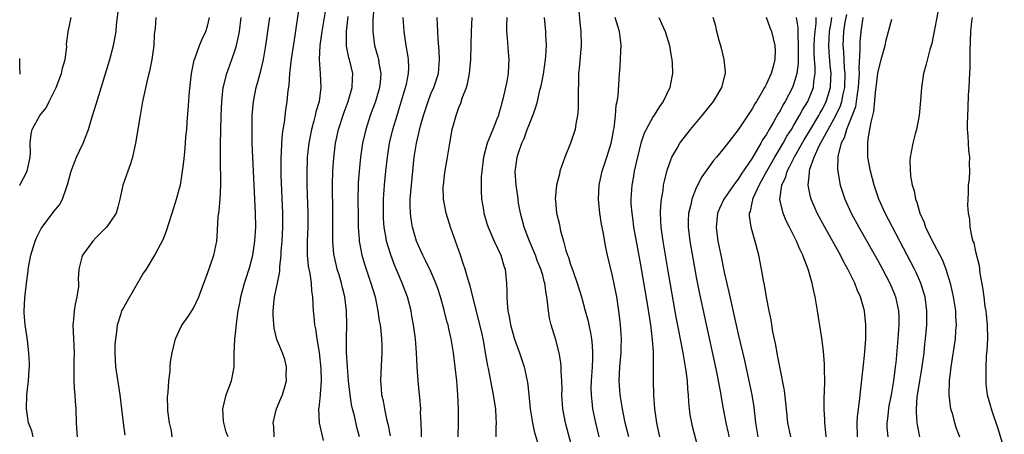
# Model space of a CAD drawing. Units: inches. Extents: x 2599874 to 2601000, y 1474297 to 1476000.
# Drawn here: x 2599874 to 2600015, y 1475735 to 1475795 of the extents above; entities that cross this region are included whole.
import ezdxf

# ---------------------------------------------------------------- set-up
doc = ezdxf.new("R2010")
doc.units = ezdxf.units.IN
doc.header["$MEASUREMENT"] = 0
doc.layers.add('LD25981473_2ft', color=204, linetype='Continuous')

msp = doc.modelspace()

# ---------------------------------------------------------------- linework, layer by layer
at = {"layer": 'LD25981473_2ft'}
for points, elevation in [([(2599910.53, 1475735), (2599910.47, 1475736.47), (2599910.42, 1475737), (2599910.83, 1475738.83), (2599910.86, 1475739), (2599911.51, 1475740.49), (2599911.71, 1475741), (2599912.29, 1475743), (2599912.27, 1475743.73), (2599912.3, 1475745), (2599912.06, 1475746.06), (2599911.73, 1475747), (2599910.93, 1475748.93), (2599910.52, 1475750.52), (2599910.38, 1475752.38), (2599910.39, 1475753), (2599910.46, 1475753.54), (2599910.6, 1475755), (2599911.01, 1475757), (2599911.33, 1475758.67), (2599911.34, 1475759.34), (2599911.53, 1475761), (2599911.55, 1475761.55), (2599911.67, 1475763), (2599911.77, 1475765), (2599911.77, 1475767), (2599911.56, 1475772.44), (2599911.53, 1475775), (2599911.57, 1475775.57), (2599911.62, 1475777), (2599911.71, 1475778.29), (2599911.82, 1475779), (2599912, 1475780), (2599912.19, 1475781.81), (2599912.38, 1475783), (2599912.54, 1475784.54), (2599912.67, 1475785.33), (2599912.8, 1475787), (2599913.04, 1475789.04), (2599913.55, 1475792.45), (2599913.76, 1475793.76), (2599914.21, 1475797)], 9800), ([(2599918.04, 1475797), (2599917.37, 1475793), (2599917.34, 1475792.66), (2599917.08, 1475791), (2599916.97, 1475789), (2599917.12, 1475787), (2599917.24, 1475785), (2599916.97, 1475783), (2599916.51, 1475781.49), (2599916.41, 1475781), (2599916.22, 1475780.22), (2599915.87, 1475779), (2599915.72, 1475778.28), (2599915.49, 1475777), (2599915.29, 1475775), (2599915.27, 1475774.73), (2599915.21, 1475772.79), (2599915.24, 1475771), (2599915.37, 1475767), (2599915.36, 1475765), (2599915.28, 1475763), (2599915.29, 1475762.71), (2599915.29, 1475761), (2599915.43, 1475759.43), (2599915.5, 1475759), (2599915.64, 1475758.36), (2599915.82, 1475757), (2599915.87, 1475755.87), (2599916.03, 1475755), (2599916.1, 1475753.9), (2599916.12, 1475753), (2599916.22, 1475752.22), (2599916.3, 1475751), (2599916.45, 1475750.45), (2599916.65, 1475749), (2599917, 1475747.07), (2599917.24, 1475744.76), (2599917.26, 1475743), (2599917.11, 1475741.11), (2599917.11, 1475741), (2599916.92, 1475739.08), (2599916.9, 1475739), (2599916.97, 1475737), (2599917.57, 1475734.43)], 9798), ([(2599924.86, 1475797), (2599924.69, 1475794.69), (2599924.67, 1475793), (2599924.93, 1475791), (2599925.39, 1475789.39), (2599925.48, 1475789), (2599925.54, 1475788.46), (2599925.81, 1475787), (2599925.7, 1475785.7), (2599925.62, 1475785), (2599925.05, 1475783), (2599924.31, 1475781), (2599923.66, 1475779), (2599923.2, 1475777), (2599922.92, 1475775), (2599922.71, 1475773), (2599922.59, 1475771.41), (2599922.57, 1475771), (2599922.54, 1475769), (2599922.55, 1475766.55), (2599922.57, 1475765), (2599922.71, 1475763.29), (2599922.72, 1475763), (2599922.75, 1475762.75), (2599923.11, 1475761), (2599923.54, 1475759.54), (2599924.4, 1475757), (2599924.99, 1475755), (2599925.41, 1475753), (2599925.6, 1475751.6), (2599925.72, 1475751), (2599925.82, 1475750.18), (2599925.92, 1475749), (2599925.95, 1475748.05), (2599925.96, 1475747), (2599925.8, 1475744.2), (2599925.75, 1475743), (2599925.86, 1475741.86), (2599925.9, 1475741), (2599926.13, 1475740.13), (2599926.32, 1475739), (2599926.69, 1475737.31), (2599926.82, 1475736.82), (2599927.14, 1475735.14)], 9794), ([(2599954.07, 1475797), (2599954.32, 1475794.32), (2599954.48, 1475793), (2599954.52, 1475791), (2599954.23, 1475787.77), (2599954.15, 1475787), (2599954.11, 1475786.11), (2599954.07, 1475784.07), (2599954.09, 1475783), (2599954.07, 1475781.93), (2599953.99, 1475781), (2599953.77, 1475779.77), (2599953.66, 1475779), (2599952.99, 1475777), (2599952.16, 1475775), (2599951.47, 1475773), (2599951.4, 1475772.6), (2599951, 1475771), (2599950.81, 1475769), (2599950.83, 1475768.83), (2599950.96, 1475767), (2599951.39, 1475765.39), (2599951.44, 1475765), (2599951.55, 1475764.45), (2599951.98, 1475763), (2599952.34, 1475761.66), (2599952.56, 1475761), (2599952.69, 1475760.69), (2599953, 1475759.67), (2599953.19, 1475759.19), (2599953.36, 1475758.64), (2599953.96, 1475757), (2599954.55, 1475755), (2599955.1, 1475753), (2599955.52, 1475751.52), (2599955.61, 1475751), (2599955.87, 1475749.87), (2599955.99, 1475749), (2599956.08, 1475748.08), (2599956.15, 1475747), (2599956.14, 1475746.14), (2599956.09, 1475745), (2599955.95, 1475743), (2599955.92, 1475741.92), (2599955.93, 1475741), (2599956.02, 1475740.02), (2599956.15, 1475739), (2599956.56, 1475737), (2599957.06, 1475735)], 9782), ([(2600005.83, 1475797), (2600004.73, 1475791.27), (2600004.44, 1475790.44), (2600003.87, 1475788.13), (2600003.54, 1475787), (2600003.31, 1475785.31), (2600003.25, 1475785), (2600003.13, 1475783.13), (2600002.94, 1475781), (2600002.56, 1475779), (2600002.36, 1475778.36), (2600002, 1475777), (2600001.8, 1475775.8), (2600001.63, 1475775), (2600001.57, 1475774.43), (2600001.68, 1475772.32), (2600001.92, 1475771), (2600002.2, 1475770.2), (2600002.39, 1475769), (2600002.58, 1475768.58), (2600003.02, 1475767), (2600003.66, 1475765.66), (2600003.85, 1475765), (2600004.59, 1475763.41), (2600006.25, 1475760.25), (2600006.74, 1475759), (2600007.37, 1475757), (2600007.68, 1475755.68), (2600007.82, 1475755), (2600008.12, 1475753), (2600008.14, 1475752.14), (2600008.22, 1475751), (2600008.14, 1475750.14), (2600008.07, 1475749), (2600007.47, 1475745), (2600007.43, 1475744.57), (2600007.23, 1475743), (2600007.17, 1475741), (2600007.36, 1475739.36), (2600007.44, 1475739), (2600007.64, 1475738.36), (2600008, 1475737), (2600008.23, 1475736.23), (2600008.72, 1475735)], 9760), ([(2599876.03, 1475735), (2599875.82, 1475735.82), (2599875.36, 1475737), (2599875.06, 1475739), (2599875.1, 1475741), (2599875.33, 1475743), (2599875.45, 1475744.55), (2599875.48, 1475745), (2599875.48, 1475745.48), (2599875.42, 1475747), (2599875.19, 1475748.81), (2599875.16, 1475749.16), (2599874.87, 1475751), (2599874.74, 1475752.71), (2599874.73, 1475753), (2599874.84, 1475754.82), (2599875.08, 1475757), (2599875.31, 1475758.69), (2599875.31, 1475759), (2599875.68, 1475761), (2599876.3, 1475763), (2599876.51, 1475763.49), (2599877.18, 1475764.82), (2599877.29, 1475765), (2599879, 1475767.22), (2599879.81, 1475768.19), (2599880.24, 1475769), (2599880.83, 1475770.83), (2599880.93, 1475771.07), (2599881.44, 1475773), (2599881.77, 1475773.77), (2599882.24, 1475775), (2599883.19, 1475777), (2599883.28, 1475777.28), (2599883.95, 1475779), (2599884.33, 1475780.33), (2599885.21, 1475783.21), (2599887.02, 1475789), (2599887.53, 1475791), (2599887.77, 1475792.23), (2599887.89, 1475793), (2599887.97, 1475793.97), (2599888.19, 1475795.81)], 9810), ([(2599994.08, 1475735), (2599994.05, 1475737), (2599994.11, 1475737.89), (2599994.44, 1475740.44), (2599994.48, 1475741), (2599995, 1475745.73), (2599995.14, 1475747.14), (2599995.27, 1475749), (2599995.29, 1475749.29), (2599995.31, 1475751), (2599995.12, 1475753), (2599994.55, 1475755), (2599994.04, 1475756.04), (2599993.71, 1475757), (2599992.72, 1475759), (2599992.09, 1475760.09), (2599991.65, 1475761), (2599989.41, 1475765), (2599988.33, 1475767), (2599987.46, 1475769), (2599987.35, 1475769.35), (2599987.03, 1475771), (2599987.24, 1475772.76), (2599987.23, 1475773), (2599987.29, 1475773.29), (2599987.91, 1475775), (2599988.62, 1475776.62), (2599989.9, 1475779), (2599991, 1475780.99), (2599991.65, 1475782.35), (2599991.84, 1475783), (2599992.03, 1475784.03), (2599992.26, 1475785), (2599992.31, 1475787), (2599992.24, 1475787.76), (2599992.13, 1475790.13), (2599992.06, 1475791), (2599992.16, 1475793), (2599992.35, 1475794.35), (2599992.55, 1475795.45)], 9766), ([(2599874.09, 1475770.96), (2599874.12, 1475771), (2599875.18, 1475773), (2599875.6, 1475775), (2599875.63, 1475775.63), (2599875.59, 1475777), (2599875.71, 1475778.29), (2599875.86, 1475779), (2599876.98, 1475781), (2599877.9, 1475782.1), (2599878.29, 1475783), (2599879.29, 1475785), (2599880.09, 1475787), (2599880.23, 1475787.77), (2599880.59, 1475789), (2599880.82, 1475790.82), (2599880.81, 1475791.19), (2599881.03, 1475792.97), (2599881.48, 1475795)], 9812), ([(2599893.6, 1475795), (2599893.47, 1475793.47), (2599893.37, 1475792.62), (2599893.28, 1475791), (2599893.02, 1475788.98), (2599892.68, 1475787.32), (2599892.44, 1475786.44), (2599891.85, 1475783.85), (2599891.69, 1475783), (2599891.6, 1475782.4), (2599891.33, 1475781), (2599890.7, 1475777), (2599890.6, 1475776.6), (2599890.26, 1475775), (2599889.96, 1475774.04), (2599889.57, 1475773), (2599888.86, 1475771), (2599888.45, 1475769), (2599888.16, 1475767.84), (2599887.89, 1475767), (2599887, 1475765.65), (2599886.53, 1475765), (2599885, 1475763.45), (2599884.58, 1475763), (2599883.1, 1475761), (2599883, 1475760.68), (2599882.57, 1475759), (2599882.46, 1475757.54), (2599882.49, 1475757), (2599882.49, 1475756.49), (2599882.28, 1475755), (2599882.04, 1475753.96), (2599881.9, 1475753), (2599881.79, 1475751.79), (2599881.7, 1475751), (2599881.87, 1475747), (2599881.84, 1475745.84), (2599881.86, 1475744.14), (2599881.84, 1475743), (2599881.91, 1475741.91), (2599881.99, 1475741), (2599882.05, 1475740.05), (2599882.15, 1475739), (2599882.18, 1475737), (2599882.24, 1475736.24), (2599882.3, 1475735)], 9808), ([(2599889.21, 1475735.21), (2599888.96, 1475736.96), (2599888.49, 1475741), (2599887.86, 1475745), (2599887.75, 1475747), (2599887.78, 1475748.22), (2599887.85, 1475749), (2599888.01, 1475750.01), (2599888.09, 1475751), (2599888.64, 1475752.63), (2599888.74, 1475753), (2599888.82, 1475753.18), (2599889.54, 1475754.46), (2599891.74, 1475758.26), (2599892.23, 1475759), (2599893.46, 1475761), (2599893.9, 1475761.9), (2599894.67, 1475763.33), (2599895, 1475764.25), (2599895.22, 1475764.78), (2599895.39, 1475765.39), (2599895.94, 1475767), (2599896.57, 1475769), (2599897, 1475770.58), (2599897.1, 1475771), (2599897.38, 1475772.62), (2599897.61, 1475774.39), (2599897.72, 1475775.72), (2599897.85, 1475777), (2599897.91, 1475777.91), (2599898.01, 1475779), (2599898.09, 1475780.09), (2599898.24, 1475781.76), (2599898.42, 1475784.42), (2599898.69, 1475787), (2599899.09, 1475788.91), (2599899.22, 1475789.22), (2599899.86, 1475791), (2599900.18, 1475791.82), (2599900.77, 1475793), (2599901, 1475793.77), (2599901.27, 1475795)], 9806), ([(2599895.91, 1475735), (2599895.83, 1475735.83), (2599895.55, 1475737), (2599895.31, 1475738.69), (2599895.33, 1475739), (2599895.28, 1475740.72), (2599895.33, 1475741), (2599895.36, 1475741.36), (2599895.45, 1475743), (2599895.63, 1475744.37), (2599895.64, 1475745), (2599895.7, 1475745.7), (2599895.94, 1475747), (2599896.42, 1475749), (2599897.24, 1475750.76), (2599897.36, 1475751), (2599898.2, 1475752.2), (2599898.84, 1475753.16), (2599899, 1475753.42), (2599899.74, 1475755), (2599900.47, 1475757), (2599901, 1475758.35), (2599901.92, 1475761), (2599902.32, 1475763), (2599902.37, 1475763.63), (2599902.54, 1475766.54), (2599902.59, 1475767), (2599902.65, 1475767.36), (2599902.8, 1475769), (2599902.9, 1475771), (2599902.83, 1475775), (2599902.83, 1475776.83), (2599902.94, 1475780.94), (2599903.03, 1475783), (2599903.24, 1475785), (2599903.34, 1475785.34), (2599903.75, 1475787), (2599904.49, 1475789), (2599905, 1475790.51), (2599905.14, 1475791), (2599905.48, 1475792.52), (2599905.56, 1475793), (2599905.83, 1475795)], 9804), ([(2599903.93, 1475735), (2599903.66, 1475735.66), (2599903.32, 1475737), (2599903.29, 1475737.29), (2599903.21, 1475739), (2599903.67, 1475741), (2599904.41, 1475743), (2599904.53, 1475743.47), (2599904.8, 1475745), (2599904.82, 1475746.82), (2599904.9, 1475749), (2599905, 1475749.73), (2599905.14, 1475751.14), (2599905.39, 1475753), (2599905.67, 1475754.33), (2599905.76, 1475755), (2599906.3, 1475757), (2599906.46, 1475757.54), (2599907, 1475759.16), (2599907.47, 1475761), (2599907.79, 1475763), (2599907.9, 1475765), (2599907.87, 1475767), (2599907.46, 1475775), (2599907.4, 1475777), (2599907.37, 1475778.63), (2599907.39, 1475781), (2599907.57, 1475783), (2599907.98, 1475785), (2599908.22, 1475785.78), (2599908.64, 1475787.36), (2599909, 1475788.99), (2599909.35, 1475791), (2599909.65, 1475793), (2599909.93, 1475795)], 9802), ([(2599922.74, 1475735), (2599922.37, 1475736.37), (2599922.03, 1475737.97), (2599921.75, 1475739), (2599921.61, 1475739.61), (2599921.37, 1475741.37), (2599921.2, 1475743), (2599921.02, 1475744.98), (2599920.92, 1475747.08), (2599920.92, 1475749.08), (2599920.94, 1475751), (2599920.91, 1475753), (2599920.66, 1475755), (2599920.32, 1475756.32), (2599920.17, 1475757), (2599919.84, 1475758.16), (2599919.58, 1475759), (2599919.46, 1475759.46), (2599919.11, 1475761.11), (2599918.94, 1475763), (2599918.95, 1475767), (2599918.88, 1475771.12), (2599918.93, 1475773), (2599919.08, 1475774.92), (2599919.34, 1475777), (2599919.77, 1475779), (2599920.56, 1475781.44), (2599921.15, 1475783), (2599921.73, 1475785), (2599921.75, 1475786.25), (2599921.8, 1475787), (2599921.31, 1475789), (2599921.24, 1475789.24), (2599920.89, 1475790.89), (2599920.88, 1475793), (2599921.14, 1475795.14)], 9796), ([(2599931.66, 1475735), (2599931.66, 1475735.66), (2599931.58, 1475737), (2599931.52, 1475738.48), (2599931.53, 1475739), (2599931.39, 1475740.61), (2599931.38, 1475741), (2599931.17, 1475743), (2599931.03, 1475745.03), (2599930.94, 1475747), (2599930.77, 1475749), (2599930.48, 1475751), (2599930.27, 1475752.27), (2599930.14, 1475753), (2599929.65, 1475755), (2599928.78, 1475757.22), (2599927.71, 1475759.71), (2599927.18, 1475761.18), (2599926.65, 1475763), (2599926.59, 1475763.41), (2599926.31, 1475765), (2599926.22, 1475766.22), (2599926.19, 1475767), (2599926.21, 1475769), (2599926.34, 1475771), (2599926.53, 1475773), (2599926.75, 1475775), (2599927.05, 1475777), (2599927.52, 1475779), (2599928.14, 1475781), (2599928.35, 1475781.65), (2599929.37, 1475785), (2599929.49, 1475785.49), (2599929.79, 1475787), (2599929.82, 1475787.82), (2599929.78, 1475789), (2599929.69, 1475789.69), (2599929.45, 1475791), (2599929.16, 1475793), (2599929.03, 1475795.03)], 9792), ([(2599936.9, 1475735), (2599936.95, 1475737), (2599936.95, 1475739), (2599936.86, 1475741), (2599936.7, 1475743), (2599936.47, 1475745), (2599936.21, 1475747), (2599935.88, 1475749), (2599935.58, 1475750.42), (2599935.45, 1475751), (2599935.34, 1475751.34), (2599934.9, 1475753.1), (2599934.37, 1475755), (2599934.05, 1475756.05), (2599933.72, 1475757), (2599933, 1475758.66), (2599932.24, 1475760.24), (2599931.84, 1475761), (2599930.94, 1475763), (2599930.35, 1475765), (2599930.16, 1475766.16), (2599930.06, 1475767), (2599930.03, 1475768.03), (2599930.04, 1475769), (2599930.19, 1475771), (2599930.39, 1475773), (2599930.61, 1475775), (2599930.91, 1475777), (2599931.5, 1475779.5), (2599931.92, 1475781), (2599932.58, 1475783), (2599933, 1475784.07), (2599933.41, 1475785), (2599934.06, 1475787), (2599934.24, 1475789), (2599934.19, 1475790.19), (2599934.02, 1475791.98), (2599933.96, 1475793), (2599933.94, 1475793.94), (2599933.87, 1475795)], 9790), ([(2599942.36, 1475735), (2599942.36, 1475736.36), (2599942.38, 1475737), (2599942.36, 1475737.64), (2599942.27, 1475739), (2599942.09, 1475740.09), (2599941.98, 1475741), (2599941.22, 1475744.78), (2599941.14, 1475745.14), (2599940.83, 1475747), (2599940.55, 1475748.55), (2599940.48, 1475749), (2599940.33, 1475749.67), (2599939.83, 1475751.83), (2599938.98, 1475755), (2599938.6, 1475756.6), (2599938.21, 1475757.79), (2599937.89, 1475759), (2599937.67, 1475759.67), (2599937.23, 1475761), (2599935.81, 1475765), (2599935.63, 1475765.63), (2599935.2, 1475767), (2599934.81, 1475769), (2599934.77, 1475770.77), (2599934.78, 1475771), (2599935, 1475772.82), (2599935.39, 1475775), (2599935.7, 1475777), (2599936.06, 1475779), (2599936.59, 1475781), (2599936.72, 1475781.28), (2599937, 1475782.13), (2599937.27, 1475782.73), (2599937.47, 1475783.47), (2599938.07, 1475785), (2599938.28, 1475785.72), (2599938.51, 1475787), (2599938.69, 1475789), (2599938.8, 1475793), (2599938.91, 1475795)], 9788), ([(2599943.85, 1475795), (2599943.81, 1475793.81), (2599943.83, 1475793), (2599943.93, 1475792.07), (2599944.07, 1475790.07), (2599944.15, 1475789), (2599944.12, 1475788.12), (2599944.04, 1475787), (2599943.86, 1475785.86), (2599943.3, 1475783.3), (2599943.16, 1475782.84), (2599943, 1475782.21), (2599942.71, 1475781.29), (2599942.65, 1475781), (2599942.45, 1475780.45), (2599941.87, 1475779), (2599941.6, 1475778.4), (2599941.05, 1475777), (2599940.51, 1475775), (2599940.27, 1475773), (2599940.21, 1475772.21), (2599940.18, 1475771), (2599940.18, 1475770.18), (2599940.26, 1475769), (2599940.52, 1475767.48), (2599940.58, 1475767), (2599940.66, 1475766.66), (2599941, 1475765.53), (2599941.17, 1475765), (2599942.04, 1475763), (2599943, 1475761), (2599943.46, 1475759.46), (2599943.61, 1475759), (2599943.82, 1475757), (2599943.85, 1475755.85), (2599943.85, 1475755), (2599943.9, 1475754.1), (2599944.01, 1475753), (2599944.19, 1475752.19), (2599944.4, 1475751), (2599944.96, 1475748.96), (2599945.68, 1475747), (2599946.33, 1475745), (2599946.77, 1475743), (2599946.81, 1475742.81), (2599947.02, 1475741.02), (2599947.22, 1475739), (2599947.52, 1475737), (2599947.79, 1475735.79), (2599948.47, 1475733.53)], 9786), ([(2599953.31, 1475733), (2599952.27, 1475737), (2599951.9, 1475739), (2599951.76, 1475741), (2599951.78, 1475741.78), (2599951.75, 1475743), (2599951.65, 1475744.35), (2599951.66, 1475745), (2599951.62, 1475745.62), (2599951.36, 1475747), (2599950.87, 1475748.87), (2599950.23, 1475751), (2599949.98, 1475751.98), (2599949.82, 1475753), (2599949.71, 1475754.29), (2599949.58, 1475755), (2599949.48, 1475755.48), (2599949.31, 1475757), (2599949.23, 1475757.23), (2599949, 1475758.12), (2599948.75, 1475759), (2599948.23, 1475760.23), (2599947.95, 1475761), (2599947.12, 1475763), (2599946.36, 1475765), (2599946.07, 1475766.07), (2599945.84, 1475767), (2599945.56, 1475768.44), (2599945.47, 1475769), (2599945.45, 1475769.45), (2599945.19, 1475771), (2599945.08, 1475772.92), (2599945.35, 1475775), (2599945.5, 1475775.5), (2599946.01, 1475777), (2599946.33, 1475777.67), (2599946.78, 1475779), (2599947, 1475779.57), (2599947.6, 1475781), (2599947.99, 1475782.01), (2599948.25, 1475783), (2599948.6, 1475784.6), (2599948.77, 1475785.23), (2599949.1, 1475786.9), (2599949.42, 1475789), (2599949.46, 1475789.46), (2599949.54, 1475791), (2599949.45, 1475792.55), (2599949.45, 1475793), (2599949.24, 1475795)], 9784), ([(2599961.32, 1475735), (2599960.83, 1475737), (2599960.42, 1475739), (2599960.1, 1475741), (2599959.96, 1475743), (2599960.07, 1475745), (2599960.24, 1475747), (2599960.23, 1475747.77), (2599960.28, 1475749), (2599960.16, 1475751), (2599959.93, 1475753), (2599959.6, 1475755), (2599959, 1475758.01), (2599958.3, 1475761), (2599958.07, 1475762.07), (2599957.65, 1475764.35), (2599957.42, 1475765.42), (2599957.18, 1475767), (2599957.01, 1475769), (2599957.09, 1475771), (2599957.41, 1475772.59), (2599957.52, 1475773), (2599958.2, 1475775), (2599958.82, 1475777), (2599959, 1475777.92), (2599959.15, 1475778.85), (2599959.24, 1475779.24), (2599959.44, 1475781), (2599959.53, 1475782.47), (2599959.67, 1475783), (2599959.8, 1475783.8), (2599960, 1475787), (2599960.09, 1475787.91), (2599960.18, 1475790.18), (2599960.24, 1475791), (2599960.16, 1475791.84), (2599960.02, 1475793), (2599959.75, 1475793.75), (2599959.38, 1475795)], 9780), ([(2599965.65, 1475795), (2599966.08, 1475794.08), (2599966.54, 1475793), (2599967.18, 1475791), (2599967.41, 1475789.41), (2599967.51, 1475789), (2599967.54, 1475788.46), (2599967.59, 1475787), (2599967.49, 1475786.51), (2599967.23, 1475785), (2599966.26, 1475783), (2599965.72, 1475782.28), (2599964.95, 1475781.05), (2599964.84, 1475780.84), (2599963.82, 1475779), (2599963.55, 1475778.45), (2599963.06, 1475777), (2599962.44, 1475774.44), (2599962.13, 1475773), (2599961.97, 1475772.03), (2599961.77, 1475771), (2599961.63, 1475769), (2599961.65, 1475768.35), (2599961.76, 1475767), (2599961.93, 1475765.93), (2599962.03, 1475765), (2599962.47, 1475762.47), (2599963, 1475759.59), (2599963.96, 1475754.04), (2599964.44, 1475751), (2599964.66, 1475749.34), (2599964.82, 1475747.18), (2599964.81, 1475746.81), (2599964.85, 1475745), (2599964.84, 1475743), (2599964.88, 1475741), (2599965.02, 1475739), (2599965.3, 1475737), (2599965.61, 1475735.61), (2599965.73, 1475735)], 9778), ([(2599971.38, 1475733), (2599970.48, 1475736.48), (2599970.37, 1475737), (2599970.15, 1475738.15), (2599970.03, 1475739), (2599969.93, 1475739.93), (2599969.87, 1475741), (2599969.78, 1475741.78), (2599969.73, 1475743), (2599969.57, 1475744.43), (2599969.13, 1475747), (2599968.44, 1475750.44), (2599968.13, 1475752.13), (2599966.95, 1475759), (2599966.25, 1475763), (2599965.96, 1475765), (2599965.94, 1475765.94), (2599965.87, 1475767), (2599965.91, 1475768.09), (2599966.02, 1475769), (2599966.24, 1475770.24), (2599966.33, 1475771), (2599966.44, 1475771.56), (2599966.83, 1475773.17), (2599967.35, 1475774.65), (2599967.51, 1475775), (2599968.23, 1475776.23), (2599968.65, 1475777), (2599968.79, 1475777.21), (2599970.19, 1475779), (2599971.87, 1475781), (2599973.46, 1475783), (2599974.66, 1475785), (2599975.14, 1475786.86), (2599975.19, 1475787), (2599975.19, 1475787.19), (2599975.01, 1475789.01), (2599974.62, 1475790.62), (2599974.3, 1475791.7), (2599973.96, 1475793), (2599973.79, 1475793.79), (2599973.44, 1475795)], 9776), ([(2599981, 1475795.07), (2599981.56, 1475793.56), (2599981.8, 1475793), (2599982.27, 1475791), (2599982.28, 1475790.28), (2599982.26, 1475789), (2599982.01, 1475788.01), (2599981.72, 1475787), (2599981, 1475785.41), (2599980.85, 1475785.15), (2599980.79, 1475785), (2599980.54, 1475784.54), (2599979.62, 1475783), (2599979.37, 1475782.63), (2599979, 1475781.94), (2599978.62, 1475781.38), (2599977, 1475778.91), (2599975, 1475776.33), (2599973.88, 1475775), (2599973.46, 1475774.54), (2599971.78, 1475772.22), (2599971, 1475770.62), (2599970.37, 1475769), (2599970.2, 1475768.2), (2599969.88, 1475767), (2599969.86, 1475765.86), (2599969.82, 1475765), (2599970.07, 1475763), (2599971, 1475757.86), (2599971.47, 1475755.47), (2599972.16, 1475752.16), (2599973.94, 1475744.06), (2599974.16, 1475743), (2599974.27, 1475742.27), (2599974.53, 1475741), (2599974.59, 1475740.59), (2599974.87, 1475739), (2599975.23, 1475737), (2599975.57, 1475735.57), (2599975.69, 1475735)], 9774), ([(2599985.33, 1475795), (2599985.57, 1475793.57), (2599985.53, 1475792.47), (2599985.6, 1475791), (2599985.58, 1475789.58), (2599985.58, 1475788.42), (2599985.4, 1475787), (2599985, 1475785.57), (2599984.79, 1475785), (2599983.75, 1475783), (2599983.46, 1475782.54), (2599983, 1475781.64), (2599982.75, 1475781.25), (2599982.13, 1475780.13), (2599981.46, 1475779), (2599981, 1475778.2), (2599980.51, 1475777.49), (2599980.26, 1475777), (2599979, 1475774.85), (2599977.44, 1475772.56), (2599977, 1475771.86), (2599976.6, 1475771.4), (2599974.96, 1475769), (2599974.31, 1475767.69), (2599974.04, 1475767), (2599973.84, 1475765), (2599974.11, 1475763), (2599974.5, 1475761), (2599975, 1475758.56), (2599975.67, 1475755.67), (2599976.03, 1475753.97), (2599977, 1475749.7), (2599977.89, 1475745.89), (2599978.55, 1475743), (2599978.97, 1475741), (2599979.23, 1475739.23), (2599979.47, 1475737), (2599979.8, 1475735)], 9772), ([(2599984.54, 1475735), (2599984.11, 1475737), (2599983.91, 1475739), (2599983.63, 1475741.63), (2599983, 1475744.74), (2599982.66, 1475746.66), (2599982.58, 1475747), (2599982.35, 1475748.35), (2599981.98, 1475750.02), (2599981.71, 1475751.71), (2599981.43, 1475753), (2599981.05, 1475754.95), (2599980.76, 1475756.76), (2599980.63, 1475757.37), (2599980.35, 1475759), (2599979.94, 1475761), (2599979.6, 1475762.4), (2599979, 1475764.48), (2599978.87, 1475765), (2599978.64, 1475766.64), (2599978.65, 1475767), (2599978.76, 1475767.24), (2599979, 1475768.48), (2599979.1, 1475768.9), (2599979.1, 1475769), (2599979.15, 1475769.15), (2599979.99, 1475771), (2599980.36, 1475771.64), (2599981.09, 1475773), (2599982.24, 1475775), (2599983.44, 1475777), (2599983.99, 1475778.01), (2599984.64, 1475779), (2599985, 1475779.61), (2599985.81, 1475781), (2599986.22, 1475781.78), (2599986.97, 1475783), (2599987.78, 1475785), (2599987.85, 1475785.85), (2599988.04, 1475787), (2599988.04, 1475787.96), (2599987.95, 1475789), (2599987.9, 1475789.9), (2599987.89, 1475791), (2599987.94, 1475792.06), (2599988.01, 1475793), (2599988.17, 1475794.17), (2599988.19, 1475795)], 9770), ([(2599989.62, 1475735), (2599989.58, 1475735.58), (2599989.41, 1475737), (2599989.41, 1475737.41), (2599989.34, 1475739), (2599989.34, 1475740.66), (2599989.38, 1475741.38), (2599989.4, 1475743), (2599989.37, 1475744.63), (2599989.39, 1475745), (2599989.39, 1475745.39), (2599989.25, 1475747.25), (2599989, 1475749.12), (2599988.37, 1475753), (2599988.03, 1475755), (2599987.82, 1475755.82), (2599987.6, 1475757), (2599987.05, 1475759), (2599986.44, 1475760.44), (2599986.28, 1475761), (2599985.84, 1475761.84), (2599985.38, 1475763), (2599984.38, 1475765), (2599983.9, 1475765.9), (2599983.44, 1475767), (2599982.97, 1475768.97), (2599983.24, 1475771), (2599983.82, 1475772.18), (2599984.02, 1475773), (2599984.38, 1475773.62), (2599985.07, 1475775.07), (2599986.48, 1475777.52), (2599987.24, 1475778.76), (2599987.37, 1475779), (2599988.57, 1475781), (2599988.72, 1475781.28), (2599989, 1475781.75), (2599989.43, 1475782.57), (2599989.63, 1475783), (2599989.89, 1475783.89), (2599990.24, 1475785), (2599990.27, 1475786.27), (2599990.32, 1475787), (2599990.18, 1475788.18), (2599990.03, 1475790.03), (2599989.98, 1475791), (2599990.04, 1475791.96), (2599990.1, 1475793), (2599990.31, 1475794.31), (2599990.4, 1475795)], 9768), ([(2599994.85, 1475795), (2599994.58, 1475793), (2599994.45, 1475791.55), (2599994.42, 1475791), (2599994.45, 1475790.45), (2599994.29, 1475787.71), (2599994.33, 1475787), (2599994.24, 1475785.76), (2599994.21, 1475785), (2599994.04, 1475784.04), (2599993.91, 1475783), (2599993.79, 1475782.21), (2599993, 1475780.15), (2599992.53, 1475779), (2599992.21, 1475777.79), (2599991.78, 1475777), (2599991.33, 1475775.33), (2599991.29, 1475775), (2599991.23, 1475773.23), (2599991.26, 1475773), (2599991.33, 1475772.67), (2599991.63, 1475771), (2599992.3, 1475769), (2599993.21, 1475767), (2599994.29, 1475765), (2599997, 1475760.21), (2599997.66, 1475759), (2599998.71, 1475757), (2599999.39, 1475755.39), (2599999.54, 1475755), (2599999.67, 1475754.33), (2599999.96, 1475753), (2600000, 1475752), (2600000.01, 1475751), (2599999.88, 1475749), (2599999.58, 1475745.58), (2599999.51, 1475745), (2599999.44, 1475744.56), (2599999.26, 1475743), (2599998.92, 1475741), (2599998.6, 1475739.4), (2599998.54, 1475739), (2599998.39, 1475737.61), (2599998.3, 1475737), (2599998.32, 1475736.32), (2599998.43, 1475735)], 9764), ([(2600003.01, 1475735), (2600002.69, 1475736.69), (2600002.64, 1475737), (2600002.53, 1475738.53), (2600002.54, 1475739), (2600002.65, 1475740.65), (2600003.01, 1475743), (2600003.31, 1475744.69), (2600003.63, 1475747), (2600003.76, 1475748.24), (2600003.86, 1475749), (2600004.03, 1475751), (2600004.05, 1475753), (2600003.77, 1475755), (2600003.61, 1475755.61), (2600003.18, 1475757), (2600002.51, 1475758.51), (2600002.27, 1475759), (2599998.08, 1475767), (2599997.17, 1475769), (2599996.47, 1475771), (2599995.94, 1475773), (2599995.59, 1475775), (2599995.57, 1475775.57), (2599995.56, 1475777), (2599995.63, 1475777.63), (2599995.88, 1475779), (2599996.04, 1475780.04), (2599996.45, 1475781.55), (2599996.73, 1475784.73), (2599996.77, 1475785), (2599997, 1475787.06), (2599997.47, 1475789), (2599997.67, 1475789.67), (2599998.04, 1475791), (2599998.22, 1475791.78), (2599998.56, 1475793), (2599999, 1475794.77)], 9762), ([(2600010.5, 1475795), (2600010.43, 1475794.43), (2600010.27, 1475793), (2600010.19, 1475790.19), (2600010.17, 1475787.83), (2600010.14, 1475787), (2600010.07, 1475786.07), (2600010.06, 1475785), (2600009.96, 1475783.96), (2600009.92, 1475782.08), (2600009.83, 1475781), (2600009.8, 1475779.8), (2600009.82, 1475779), (2600009.92, 1475778.08), (2600009.98, 1475775.98), (2600010.14, 1475775), (2600010.08, 1475774.08), (2600010.13, 1475773), (2600010.07, 1475771.93), (2600009.97, 1475771), (2600009.95, 1475769.95), (2600009.88, 1475769), (2600009.87, 1475768.13), (2600009.96, 1475767), (2600010.12, 1475766.12), (2600010.19, 1475765), (2600010.48, 1475763.52), (2600010.63, 1475763), (2600010.74, 1475762.74), (2600011, 1475761.49), (2600011.51, 1475759.51), (2600011.61, 1475758.39), (2600012.06, 1475756.06), (2600012.17, 1475755), (2600012.35, 1475753.65), (2600012.47, 1475753), (2600012.52, 1475752.52), (2600012.67, 1475751), (2600012.71, 1475749), (2600012.63, 1475747.37), (2600012.53, 1475746.53), (2600012.46, 1475745), (2600012.49, 1475743.51), (2600012.46, 1475743), (2600012.5, 1475742.5), (2600012.69, 1475741), (2600013.32, 1475738.68), (2600014.18, 1475736.18), (2600015.13, 1475733)], 9758), ([(2599874.09, 1475786.92), (2599874.14, 1475787), (2599874.1, 1475788.02), (2599874.12, 1475789), (2599874.09, 1475789.13)], 9814)]:
    msp.add_lwpolyline(points, dxfattribs=dict(at, elevation=elevation))

doc.saveas('drawing.dxf')
